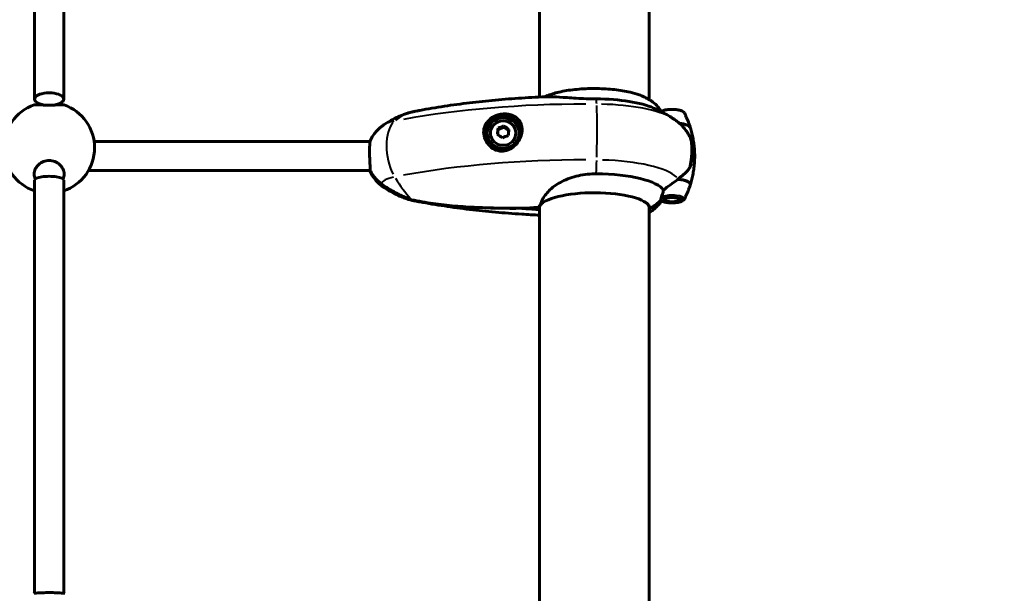
# Model space of a CAD drawing. Units: millimetres. Extents: x 6372 to 16065, y -1558 to 18270.
# Drawn here: x 10447 to 10989, y 7527 to 7842 of the extents above; entities that cross this region are included whole.
import ezdxf

# ---------------------------------------------------------------- set-up
doc = ezdxf.new("R2010")
doc.units = ezdxf.units.MM
doc.header["$LTSCALE"] = 110
doc.layers.add('Widoczne (ISO)', color=7, linetype='Continuous', lineweight=60)
doc.layers.add('Widoczne wąskie (ISO)', color=7, linetype='Continuous', lineweight=40)
doc.layers.add('Wymiar (ISO)', color=7, linetype='Continuous', lineweight=18, true_color=0x00803f)
doc.styles.add('Tekst etykiety (ISO)', font='tahoma.ttf')
doc.dimstyles.new('Domyślne (ISO)', dxfattribs={"dimscale": 110, "dimtxt": 3.5, "dimasz": 2.5, "dimexe": 3.175, "dimexo": 0, "dimgap": 0.762, "dimtad": 1, "dimtoh": 1, "dimdec": 0, "dimrnd": 1e-08, "dimzin": 0, "dimtxsty": 'Tekst etykiety (ISO)', "dimcen": 0.09, "dimdle": 10, "dimclrd": 256, "dimclre": 256, "dimclrt": 256, "dimadec": 0, "dimazin": 0, "dimtfac": 0.714286, "dimtdec": 0, "dimtmove": 0, "dimatfit": 3, "dimfxl": 0, "dimtolj": 1, "dimtzin": 0, "dimlwd": -1, "dimlwe": -1, "dimarcsym": 0})

# ---------------------------------------------------------------- blocks, each defined once
blk = doc.blocks.new('*D7')
at = {"layer": 'Defpoints', "color": 0, "transparency": 16777216}
for p in [(10815.82, 9909.9), (10793.38, 2864.05), (15715.99, 2864.05)]:
    blk.add_point(p, dxfattribs=at)
at = {"layer": 'Wymiar (ISO)', "transparency": 16777216}
for p, q in [((10815.82, 9909.9), (16065.24, 9909.9)), ((15715.99, 9634.9), (15715.99, 3139.05)), ((10793.38, 2864.05), (16065.24, 2864.05))]:
    blk.add_line(p, q, dxfattribs=at)
for points in [[(15670.16, 9634.9), (15761.83, 9634.9), (15715.99, 9909.9)], [(15670.16, 3139.05), (15761.83, 3139.05), (15715.99, 2864.05)]]:
    blk.add_solid(points, dxfattribs=at)
at = {"layer": 'Wymiar (ISO)', "transparency": 16777216, "insert": (15231.4, 6386.97), "char_height": 385, "attachment_point": 2, "rotation": 90, "style": 'Tekst etykiety (ISO)'}
blk.add_mtext('\\A1;7046', dxfattribs=at)
blk = doc.blocks.new('*D8')
at = {"layer": 'Defpoints', "color": 0, "transparency": 16777216}
for p in [(7233.08, 10241.8), (14947.37, 7168.4), (7233.08, 6518.4)]:
    blk.add_point(p, dxfattribs=at)
at = {"layer": 'Wymiar (ISO)', "transparency": 16777216}
for p, q in [((7233.08, 6518.4), (7233.08, 10591.05)), ((14947.37, 7168.4), (14947.37, 10591.05)), ((14672.37, 10241.8), (7508.08, 10241.8))]:
    blk.add_line(p, q, dxfattribs=at)
for points in [[(7508.08, 10287.64), (7508.08, 10195.97), (7233.08, 10241.8)], [(14672.37, 10287.64), (14672.37, 10195.97), (14947.37, 10241.8)]]:
    blk.add_solid(points, dxfattribs=at)
at = {"layer": 'Wymiar (ISO)', "transparency": 16777216, "insert": (11090.22, 10711.92), "char_height": 385, "attachment_point": 2, "style": 'Tekst etykiety (ISO)'}
blk.add_mtext('\\A1;7714', dxfattribs=at)

msp = doc.modelspace()

# ---------------------------------------------------------------- linework, layer by layer
at = {"layer": 'Widoczne (ISO)'}
for p, q in [((10455.23, 8059.68), (10455.23, 7798.64)), ((10471.23, 8059.68), (10471.23, 7798.64)), ((10733.08, 8038.97), (10733.08, 7799.76)), ((10793.38, 7798.35), (10793.38, 8038.97)), ((10704.24, 7779.65), (10704.24, 7779.93)), ((10710.22, 7781.88), (10709.89, 7779.22)), ((10713.4, 7783.2), (10710.22, 7781.88)), ((10710.22, 7782.57), (10710.22, 7781.88)), ((10713.4, 7783.89), (10713.4, 7783.2)), ((10716.09, 7781.27), (10713.4, 7783.2)), ((10721.74, 7779.65), (10721.74, 7779.93)), ((10722.03, 7781.57), (10723.05, 7781.57)), ((10723.05, 7781.57), (10723.05, 7782.29)), ((10487.99, 7775.27), (10639.78, 7775.27)), ((10722.43, 7777.73), (10722.03, 7777.73)), ((10816.88, 7769.43), (10816.88, 7770.57)), ((10816.88, 7768.94), (10816.88, 7769.43)), ((10484.85, 7759.27), (10639.92, 7759.27)), ((10455.23, 7754.12), (10455.23, 7526.76)), ((10471.23, 7754.12), (10471.23, 7526.76)), ((10801.17, 7743.72), (10801.23, 7743.66)), ((10802, 7742.95), (10801.33, 7743.57)), ((10809.75, 7742.95), (10810.42, 7743.56)), ((10732.53, 7738.6), (10722.85, 7738.6)), ((10733.08, 7739.4), (10733.08, 7518.4)), ((10793.38, 7518.4), (10793.38, 7739.4))]:
    msp.add_line(p, q, dxfattribs=at)
for centre, radius, start, end in [((10463.23, 7771.83), 25, 109.186, 251.3371), ((10463.23, 7771.83), 25, 288.6629, 70.814), ((10732.53, 7739.1), 0.5, 270, 356.6849)]:
    msp.add_arc(centre, radius, start, end, dxfattribs=at)
for centre, major_axis, ratio, start_param, end_param in [((10463.23, 7798.64), (-8, 0), 0.431191, 1.90002, 7.524758), ((10763.23, 7787.89), (-38.66, 0), 0.281207, 3.710187, 4.685777), ((10712.99, 7779.65), (10.25, 0), 0.959647, 0.105624, 3.111846), ((10712.99, 7779.65), (9.25, 0), 0.959647, 0.217937, 0.876498), ((10805.88, 7782.82), (10.11, 0), 0.281207, 0.054301, 1.17114), ((10805.88, 7782.63), (10.17, 0), 0.281207, 0.087284, 1.148953), ((10712.99, 7779.65), (-8.75, 0), 0.959647, 0, 3.141593), ((10710.01, 7778.39), (1.02, 9.13), 0.032562, 1.097942, 1.477179), ((10711.2, 7775.74), (-7.26, 5.63), 0.225614, 4.695934, 5.075171), ((10711.81, 7780.7), (8.38, 3.77), 0.258176, 1.26555, 1.644787), ((10714.79, 7780.36), (7.26, -5.63), 0.225614, 1.554342, 1.933579), ((10715.97, 7777.72), (-1.02, -9.13), 0.032562, 4.239535, 4.618772), ((10712.99, 7779.65), (10.25, 0), 0.959647, 0.105624, 0.196382), ((10714.18, 7775.41), (-8.38, -3.77), 0.258176, 4.407143, 4.78638), ((10712.99, 7779.65), (9.25, 0), 0.959647, 5.689359, 6.065248), ((10805.88, 7767.27), (12.5, 0), 0.281207, 0, 0.495334), ((10805.88, 7767.27), (12.5, 0), 0.281207, 0, 0.494934), ((10763.23, 7746.66), (38.66, 0), 0.281207, 0.177343, 1.544184), ((10463.23, 7754.12), (8, 0), 0.254267, 0, 3.141593), ((10763.23, 7751.73), (46.93, 0), 0.281207, 0.205079, 0.224375), ((10807.65, 7751.03), (-12.19, -8.74), 0.14609, 4.477761, 4.497669), ((10805.88, 7751.92), (10.17, 0), 0.281207, 6.161826, 7.541025), ((10805.88, 7751.73), (10.11, 0), 0.281207, 6.194709, 7.521655), ((10763.23, 7738.57), (30.41, 0), 0.281207, 0, 2.925228), ((10787.14, 7752.6), (16, 0), 0.959647, 5.13084, 5.630967), ((10787.14, 7752.6), (16, 0), 0.959647, 5.165875, 5.630967), ((10793.93, 7738.96), (-0.5, 0), 0.959647, 0, 0.954432)]:
    msp.add_ellipse(centre, major_axis=major_axis, ratio=ratio, start_param=start_param, end_param=end_param, dxfattribs=at)
for centre, major_axis, ratio in [((10712.99, 7779.93), (-8.75, 0), 0.959647), ((10712.99, 7779.93), (-7, 0), 0.959647), ((10805.88, 7743.28), (-4.95, 0), 0.281207), ((10805.88, 7743.28), (4.05, 0), 0.281207)]:
    msp.add_ellipse(centre, major_axis=major_axis, ratio=ratio, dxfattribs=at)
for points, knots in [([(10738.52, 7800.97), (10738.28, 7800.89), (10738.04, 7800.79), (10737.56, 7800.6), (10737.32, 7800.51), (10736.84, 7800.3), (10736.6, 7800.2), (10736.21, 7800.02), (10736.06, 7799.95), (10735.91, 7799.88)], [5.6381048, 5.6381048, 5.6381048, 5.6381048, 5.6672286, 5.6672286, 5.6963525, 5.6963525, 5.7254763, 5.7254763, 5.7435734, 5.7435734, 5.7435734, 5.7435734]), ([(10738.52, 7800.97), (10740.56, 7801.74), (10743.04, 7802.4), (10748.57, 7803.46), (10751.61, 7803.86), (10757.99, 7804.37), (10761.31, 7804.48), (10767.92, 7804.4), (10771.19, 7804.21), (10777.37, 7803.54), (10780.27, 7803.06), (10784.73, 7802.03), (10786.45, 7801.53), (10787.93, 7800.97)], [0.64508, 0.64508, 0.64508, 0.64508, 0.971598, 0.971598, 1.294351, 1.294351, 1.615936, 1.615936, 1.93729, 1.93729, 2.259073, 2.259073, 2.496512, 2.496512, 2.496512, 2.496512]), ([(10800.37, 7791.54), (10799.67, 7792.67), (10798.92, 7793.62), (10797.25, 7795.44), (10796.33, 7796.25), (10794.55, 7797.62), (10793.68, 7798.18), (10792, 7799.17), (10791.17, 7799.59), (10789.54, 7800.34), (10788.74, 7800.67), (10787.93, 7800.97)], [3.3145226, 3.3145226, 3.3145226, 3.3145226, 3.3938059, 3.3938059, 3.4920227, 3.4920227, 3.5902395, 3.5902395, 3.6884563, 3.6884563, 3.7866731, 3.7866731, 3.7866731, 3.7866731]), ([(10471.44, 7795.44), (10471.36, 7795.46), (10471.16, 7795.48), (10470.38, 7795.49), (10469.71, 7795.48), (10468.22, 7795.43), (10467.33, 7795.41), (10465.35, 7795.36), (10464.26, 7795.35), (10462.19, 7795.35), (10461.1, 7795.36), (10459.12, 7795.41), (10458.23, 7795.43), (10456.74, 7795.48), (10456.07, 7795.49), (10455.29, 7795.48), (10455.09, 7795.46), (10455.01, 7795.44)], [2.682549, 2.682549, 2.682549, 2.682549, 2.951154, 2.951154, 3.301477, 3.301477, 3.611802, 3.611802, 3.922127, 3.922127, 4.232451, 4.232451, 4.542776, 4.542776, 4.8931, 4.8931, 5.161705, 5.161705, 5.161705, 5.161705]), ([(10737.88, 7799.96), (10732.97, 7799.78), (10728.08, 7799.53), (10718.36, 7798.91), (10713.53, 7798.54), (10703.96, 7797.66), (10699.22, 7797.16), (10689.85, 7796.04), (10685.22, 7795.41), (10676.09, 7794.03), (10671.58, 7793.27), (10667.15, 7792.44)], [4.8448675, 4.8448675, 4.8448675, 4.8448675, 4.9353872, 4.9353872, 5.025907, 5.025907, 5.1164267, 5.1164267, 5.2069465, 5.2069465, 5.2974662, 5.2974662, 5.2974662, 5.2974662]), ([(10764.25, 7798.76), (10763.32, 7798.77), (10762.39, 7798.78), (10759.58, 7798.84), (10757.73, 7798.9), (10752.29, 7799.15), (10748.91, 7799.39), (10743.36, 7799.78), (10741.16, 7799.94), (10738.84, 7799.98), (10738.34, 7799.98), (10737.88, 7799.96)], [0.160567, 0.160567, 0.160567, 0.160567, 0.440852, 0.440852, 1.003718, 1.003718, 2.133182, 2.133182, 3.123096, 3.123096, 3.430495, 3.430495, 3.430495, 3.430495]), ([(10662.44, 7791.49), (10662.03, 7791.38), (10661.54, 7791.25), (10660.36, 7790.89), (10659.67, 7790.66), (10658.06, 7790.07), (10657.12, 7789.71), (10654.95, 7788.76), (10653.71, 7788.18), (10650.85, 7786.66), (10649.23, 7785.72), (10647.38, 7784.5)], [5.4545833, 5.4545833, 5.4545833, 5.4545833, 5.5400233, 5.5400233, 5.6254632, 5.6254632, 5.7109031, 5.7109031, 5.7963431, 5.7963431, 5.881783, 5.881783, 5.881783, 5.881783]), ([(10662.57, 7791.52), (10662.56, 7791.52), (10662.55, 7791.52), (10662.54, 7791.51), (10662.53, 7791.51), (10662.51, 7791.51), (10662.5, 7791.5), (10662.48, 7791.5), (10662.48, 7791.5), (10662.46, 7791.49), (10662.45, 7791.49), (10662.44, 7791.49)], [0.29973025, 0.29973025, 0.29973025, 0.29973025, 0.30201121, 0.30201121, 0.30429218, 0.30429218, 0.30657314, 0.30657314, 0.3088541, 0.3088541, 0.31113506, 0.31113506, 0.31113506, 0.31113506]), ([(10662.57, 7791.52), (10662.88, 7791.59), (10663.18, 7791.65), (10663.79, 7791.78), (10664.09, 7791.84), (10664.7, 7791.97), (10665.01, 7792.03), (10665.62, 7792.15), (10665.93, 7792.21), (10666.54, 7792.33), (10666.84, 7792.38), (10667.15, 7792.44)], [-6.0365295, -6.0365295, -6.0365295, -6.0365295, -5.9432661, -5.9432661, -5.8500026, -5.8500026, -5.7567392, -5.7567392, -5.6634758, -5.6634758, -5.5702124, -5.5702124, -5.5702124, -5.5702124]), ([(10806.67, 7787.81), (10805.82, 7788.38), (10804.99, 7788.9), (10803.4, 7789.87), (10802.63, 7790.31), (10801.13, 7791.14), (10800.42, 7791.52), (10799.02, 7792.24), (10798.35, 7792.57), (10797.05, 7793.19), (10796.42, 7793.48), (10795.8, 7793.74)], [3.542995, 3.542995, 3.542995, 3.542995, 3.5764334, 3.5764334, 3.6098719, 3.6098719, 3.6433103, 3.6433103, 3.6767488, 3.6767488, 3.7101873, 3.7101873, 3.7101873, 3.7101873]), ([(10812.71, 7791), (10812.59, 7791.24), (10812.42, 7791.42), (10811.93, 7791.86), (10811.55, 7792.05), (10810.57, 7792.43), (10809.93, 7792.6), (10808.59, 7792.83), (10807.9, 7792.91), (10806.5, 7792.99), (10805.79, 7793), (10804.4, 7792.95), (10803.72, 7792.9), (10802.43, 7792.72), (10801.83, 7792.6), (10800.85, 7792.31), (10800.45, 7792.16), (10800.1, 7791.97)], [3.283822, 3.283822, 3.283822, 3.283822, 3.451954, 3.451954, 3.76329, 3.76329, 4.156068, 4.156068, 4.501876, 4.501876, 4.836976, 4.836976, 5.171177, 5.171177, 5.512417, 5.512417, 5.798552, 5.798552, 5.798552, 5.798552]), ([(10812.71, 7791), (10812.95, 7790.52), (10813.18, 7790.04), (10813.65, 7789.05), (10813.88, 7788.54), (10814.33, 7787.51), (10814.54, 7786.98), (10814.97, 7785.9), (10815.17, 7785.35), (10815.57, 7784.22), (10815.76, 7783.65), (10815.95, 7783.07)], [2.99936281, 2.99936281, 2.99936281, 2.99936281, 3.01011354, 3.01011354, 3.02086428, 3.02086428, 3.03161501, 3.03161501, 3.04236575, 3.04236575, 3.05311648, 3.05311648, 3.05311648, 3.05311648]), ([(10647.38, 7784.5), (10646.95, 7784.21), (10646.51, 7783.9), (10645.57, 7783.17), (10645.08, 7782.76), (10644.06, 7781.8), (10643.53, 7781.26), (10642.46, 7780.01), (10641.91, 7779.3), (10640.85, 7777.68), (10640.33, 7776.77), (10639.87, 7775.75)], [5.881783, 5.881783, 5.881783, 5.881783, 5.9365521, 5.9365521, 5.9913212, 5.9913212, 6.0460904, 6.0460904, 6.1008595, 6.1008595, 6.1556286, 6.1556286, 6.1556286, 6.1556286]), ([(10815.25, 7778.93), (10814.72, 7779.83), (10814.16, 7780.66), (10813.02, 7782.17), (10812.44, 7782.85), (10811.27, 7784.1), (10810.68, 7784.67), (10809.52, 7785.7), (10808.94, 7786.17), (10807.8, 7787.04), (10807.23, 7787.44), (10806.67, 7787.81)], [3.3037206, 3.3037206, 3.3037206, 3.3037206, 3.3515755, 3.3515755, 3.3994304, 3.3994304, 3.4472852, 3.4472852, 3.4951401, 3.4951401, 3.542995, 3.542995, 3.542995, 3.542995]), ([(10723.24, 7781.73), (10723.24, 7781.32), (10723.22, 7780.9), (10723.11, 7780.06), (10723.03, 7779.63), (10722.81, 7778.77), (10722.67, 7778.33), (10722.32, 7777.43), (10722.11, 7776.98), (10721.62, 7776.06), (10721.33, 7775.59), (10720.67, 7774.67), (10720.29, 7774.2), (10719.44, 7773.31), (10718.97, 7772.89), (10717.96, 7772.11), (10717.41, 7771.76), (10716.3, 7771.17), (10715.74, 7770.93), (10714.65, 7770.58), (10714.11, 7770.46), (10713.07, 7770.31), (10712.57, 7770.29), (10711.61, 7770.31), (10711.14, 7770.36), (10710.22, 7770.54), (10709.77, 7770.66), (10708.87, 7770.98), (10708.44, 7771.17), (10707.57, 7771.64), (10707.15, 7771.92), (10706.32, 7772.55), (10705.92, 7772.91), (10705.18, 7773.69), (10704.84, 7774.12), (10704.22, 7775.02), (10703.95, 7775.5), (10703.48, 7776.48), (10703.29, 7776.98), (10703.01, 7777.94), (10702.91, 7778.39), (10702.78, 7779.31), (10702.74, 7779.77), (10702.74, 7780.23)], [-4.974627, -4.974627, -4.974627, -4.974627, -4.845432, -4.845432, -4.714795, -4.714795, -4.576666, -4.576666, -4.428086, -4.428086, -4.264507, -4.264507, -4.083351, -4.083351, -3.88783, -3.88783, -3.686313, -3.686313, -3.496531, -3.496531, -3.324483, -3.324483, -3.170412, -3.170412, -3.025335, -3.025335, -2.882806, -2.882806, -2.737352, -2.737352, -2.583789, -2.583789, -2.423987, -2.423987, -2.258763, -2.258763, -2.092852, -2.092852, -1.929455, -1.929455, -1.785882, -1.785882, -1.642308, -1.642308, -1.642308, -1.642308]), ([(10723.05, 7782.29), (10723.06, 7782.25), (10723.06, 7782.21), (10723.15, 7781.81), (10723.19, 7781.44), (10723.22, 7781.07)], [-1.104914, -1.104914, -1.104914, -1.104914, -1.0915017, -1.0915017, -0.9702032, -0.9702032, -0.9702032, -0.9702032]), ([(10816.88, 7770.57), (10816.88, 7771.11), (10816.87, 7771.64), (10816.83, 7772.63), (10816.8, 7773.09), (10816.74, 7773.93), (10816.7, 7774.31), (10816.59, 7775.09), (10816.53, 7775.48), (10816.34, 7776.26), (10816.27, 7776.55), (10816, 7777.38), (10815.83, 7777.93), (10815.25, 7778.93)], [7.5700797, 7.5700797, 7.5700797, 7.5700797, 7.7045371, 7.7045371, 7.8463716, 7.8463716, 7.9882061, 7.9882061, 8.1300406, 8.1300406, 8.1994642, 8.1994642, 8.2792522, 8.2792522, 8.2792522, 8.2792522]), ([(10818.38, 7767.27), (10818.38, 7768.36), (10818.34, 7769.45), (10818.21, 7771.62), (10818.11, 7772.7), (10817.84, 7774.83), (10817.68, 7775.88), (10817.29, 7777.95), (10817.07, 7778.97), (10816.58, 7780.96), (10816.3, 7781.93), (10816.01, 7782.88)], [3.14159265, 3.14159265, 3.14159265, 3.14159265, 3.15904935, 3.15904935, 3.17650605, 3.17650605, 3.19396275, 3.19396275, 3.21141945, 3.21141945, 3.22887615, 3.22887615, 3.22887615, 3.22887615]), ([(10639.87, 7775.75), (10639.86, 7775.74), (10639.85, 7775.71), (10639.8, 7775.51), (10639.75, 7775.15), (10639.65, 7774.04), (10639.6, 7773.3), (10639.53, 7771.54), (10639.51, 7770.53), (10639.52, 7768.39), (10639.54, 7767.27), (10639.62, 7765.05), (10639.67, 7763.98), (10639.77, 7762.07), (10639.83, 7761.25), (10639.89, 7760.02), (10639.91, 7759.58), (10639.92, 7759.27)], [-2.375842, -2.375842, -2.375842, -2.375842, -2.308917, -2.308917, -1.984276, -1.984276, -1.651823, -1.651823, -1.319387, -1.319387, -0.986002, -0.986002, -0.647788, -0.647788, -0.324446, -0.324446, -0.051099, -0.051099, -0.051099, -0.051099]), ([(10816.57, 7763.94), (10816.61, 7764.31), (10816.65, 7764.67), (10816.71, 7765.4), (10816.74, 7765.77), (10816.79, 7766.5), (10816.81, 7766.87), (10816.84, 7767.6), (10816.86, 7767.97), (10816.87, 7768.7), (10816.88, 7769.06), (10816.88, 7769.43)], [-1.2620829, -1.2620829, -1.2620829, -1.2620829, -1.1493558, -1.1493558, -1.0366287, -1.0366287, -0.9239015, -0.9239015, -0.8111744, -0.8111744, -0.6984473, -0.6984473, -0.6984473, -0.6984473]), ([(10454.98, 7757.35), (10454.98, 7758.27), (10455.19, 7759.27), (10456.07, 7761.15), (10456.74, 7762.03), (10458.23, 7763.37), (10459.12, 7763.94), (10461.1, 7764.72), (10462.19, 7764.92), (10464.26, 7764.92), (10465.35, 7764.72), (10467.33, 7763.94), (10468.22, 7763.37), (10469.71, 7762.03), (10470.38, 7761.15), (10471.26, 7759.27), (10471.48, 7758.27), (10471.48, 7756.48), (10471.29, 7755.56), (10470.88, 7754.71)], [0, 0, 0, 0, 0.350324, 0.350324, 0.700647, 0.700647, 1.010972, 1.010972, 1.321297, 1.321297, 1.631622, 1.631622, 1.941946, 1.941946, 2.29227, 2.29227, 2.642593, 2.642593, 2.972111, 2.972111, 2.972111, 2.972111]), ([(10815.2, 7760.22), (10815.35, 7760.42), (10815.49, 7760.63), (10815.75, 7761.08), (10815.87, 7761.31), (10816.08, 7761.8), (10816.17, 7762.05), (10816.33, 7762.57), (10816.39, 7762.84), (10816.5, 7763.39), (10816.54, 7763.67), (10816.57, 7763.94)], [0, 0, 0, 0, 0.0831461, 0.0831461, 0.1662923, 0.1662923, 0.2494384, 0.2494384, 0.3325845, 0.3325845, 0.4157306, 0.4157306, 0.4157306, 0.4157306]), ([(10818.38, 7767.27), (10818.38, 7766.18), (10818.34, 7765.09), (10818.21, 7762.93), (10818.11, 7761.85), (10817.84, 7759.72), (10817.68, 7758.67), (10817.29, 7756.6), (10817.07, 7755.58), (10816.58, 7753.59), (10816.3, 7752.62), (10816.01, 7751.67)], [3.14159265, 3.14159265, 3.14159265, 3.14159265, 3.15904935, 3.15904935, 3.17650605, 3.17650605, 3.19396275, 3.19396275, 3.21141945, 3.21141945, 3.22887615, 3.22887615, 3.22887615, 3.22887615]), ([(10639.92, 7758.99), (10639.92, 7758.89), (10639.91, 7758.83), (10639.89, 7758.75), (10639.87, 7758.77), (10639.82, 7758.95), (10639.8, 7759.09), (10639.78, 7759.27)], [-2.628567, -2.628567, -2.628567, -2.628567, -2.4978977, -2.4978977, -2.3089173, -2.3089173, -2.1431762, -2.1431762, -2.1431762, -2.1431762]), ([(10647.38, 7750.05), (10646.95, 7750.33), (10646.51, 7750.65), (10645.57, 7751.38), (10645.08, 7751.79), (10644.06, 7752.74), (10643.53, 7753.28), (10642.46, 7754.53), (10641.91, 7755.24), (10640.85, 7756.86), (10640.33, 7757.78), (10639.87, 7758.8)], [5.881783, 5.881783, 5.881783, 5.881783, 5.9365521, 5.9365521, 5.9913212, 5.9913212, 6.0460904, 6.0460904, 6.1008595, 6.1008595, 6.1556286, 6.1556286, 6.1556286, 6.1556286]), ([(10640.02, 7759.06), (10640, 7759.05), (10639.98, 7759.04), (10639.93, 7759.02), (10639.92, 7759), (10639.92, 7758.99)], [0.05286313, 0.05286313, 0.05286313, 0.05286313, 0.06557412, 0.06557412, 0.08453963, 0.08453963, 0.08453963, 0.08453963]), ([(10639.93, 7759.25), (10640.2, 7758.68), (10640.51, 7758.13), (10641.17, 7757.06), (10641.53, 7756.54), (10642.31, 7755.53), (10642.72, 7755.04), (10643.6, 7754.1), (10644.06, 7753.66), (10645.02, 7752.81), (10645.52, 7752.41), (10646.04, 7752.04)], [0.4186315, 0.4186315, 0.4186315, 0.4186315, 0.6082396, 0.6082396, 0.7978477, 0.7978477, 0.9874557, 0.9874557, 1.1770638, 1.1770638, 1.3666719, 1.3666719, 1.3666719, 1.3666719]), ([(10733.52, 7740.41), (10733.68, 7740.91), (10733.86, 7741.45), (10734.44, 7742.95), (10734.9, 7743.94), (10736.84, 7746.97), (10738.49, 7748.6), (10740.08, 7749.9), (10740.22, 7750.01), (10740.35, 7750.11), (10740.35, 7750.11), (10742.31, 7751.65), (10744.7, 7753.07), (10750.33, 7755.48), (10753.52, 7756.41), (10758.56, 7757.23), (10760.28, 7757.41), (10762.76, 7757.52), (10763.51, 7757.53), (10764.25, 7757.52)], [3.165772, 3.165772, 3.165772, 3.165772, 3.433769, 3.433769, 3.856976, 3.856976, 4.628332, 4.628332, 4.698321, 4.698321, 4.698352, 4.698352, 5.702351, 5.702351, 6.7381, 6.7381, 7.255804, 7.255804, 7.480061, 7.480061, 7.480061, 7.480061]), ([(10809.24, 7754.8), (10809.73, 7755.12), (10810.19, 7755.45), (10811.1, 7756.12), (10811.53, 7756.47), (10812.37, 7757.18), (10812.77, 7757.54), (10813.53, 7758.28), (10813.89, 7758.65), (10814.58, 7759.42), (10814.9, 7759.82), (10815.2, 7760.22)], [0, 0, 0, 0, 0.1751235, 0.1751235, 0.3502469, 0.3502469, 0.5253704, 0.5253704, 0.7004938, 0.7004938, 0.8756173, 0.8756173, 0.8756173, 0.8756173]), ([(10646.04, 7752.04), (10647.05, 7751.31), (10648.07, 7750.62), (10650.17, 7749.27), (10651.23, 7748.63), (10653.4, 7747.4), (10654.5, 7746.81), (10656.73, 7745.69), (10657.86, 7745.16), (10659.58, 7744.42), (10660.15, 7744.18), (10661.03, 7743.83), (10661.32, 7743.72), (10661.92, 7743.5), (10662.21, 7743.39), (10662.57, 7743.31)], [0, 0, 0, 0, 0.37433, 0.37433, 0.74866, 0.74866, 1.122989, 1.122989, 1.497319, 1.497319, 1.684484, 1.684484, 1.778067, 1.778067, 1.871649, 1.871649, 1.871649, 1.871649]), ([(10801.28, 7748.57), (10801.59, 7748.85), (10801.92, 7749.12), (10803.39, 7750.34), (10804.66, 7751.3), (10807.03, 7752.99), (10808.11, 7753.73), (10809.17, 7754.41)], [-2.553905, -2.553905, -2.553905, -2.553905, -2.410923, -2.410923, -1.933986, -1.933986, -1.54469, -1.54469, -1.54469, -1.54469]), ([(10662.44, 7743.06), (10662.03, 7743.16), (10661.54, 7743.3), (10660.36, 7743.66), (10659.67, 7743.88), (10658.06, 7744.47), (10657.12, 7744.84), (10654.95, 7745.79), (10653.71, 7746.37), (10650.85, 7747.89), (10649.23, 7748.83), (10647.38, 7750.05)], [-0.828602, -0.828602, -0.828602, -0.828602, -0.743162, -0.743162, -0.6577221, -0.6577221, -0.5722822, -0.5722822, -0.4868422, -0.4868422, -0.4014023, -0.4014023, -0.4014023, -0.4014023]), ([(10800.07, 7744.87), (10800.25, 7745.35), (10800.44, 7745.87), (10800.86, 7747.1), (10801.09, 7747.82), (10801.28, 7748.57)], [0, 0, 0, 0, 0.2027543, 0.2027543, 0.4461337, 0.4461337, 0.4461337, 0.4461337]), ([(10812.71, 7743.55), (10812.95, 7744.02), (10813.18, 7744.51), (10813.65, 7745.5), (10813.88, 7746), (10814.33, 7747.04), (10814.54, 7747.57), (10814.97, 7748.65), (10815.17, 7749.2), (10815.57, 7750.32), (10815.76, 7750.89), (10815.95, 7751.48)], [2.99936281, 2.99936281, 2.99936281, 2.99936281, 3.01011354, 3.01011354, 3.02086428, 3.02086428, 3.03161501, 3.03161501, 3.04236575, 3.04236575, 3.05311648, 3.05311648, 3.05311648, 3.05311648]), ([(10662.57, 7743.03), (10662.56, 7743.03), (10662.55, 7743.03), (10662.54, 7743.03), (10662.53, 7743.04), (10662.51, 7743.04), (10662.5, 7743.04), (10662.48, 7743.05), (10662.48, 7743.05), (10662.46, 7743.05), (10662.45, 7743.06), (10662.44, 7743.06)], [0.29973025, 0.29973025, 0.29973025, 0.29973025, 0.30201121, 0.30201121, 0.30429218, 0.30429218, 0.30657314, 0.30657314, 0.3088541, 0.3088541, 0.31113506, 0.31113506, 0.31113506, 0.31113506]), ([(10722.85, 7738.6), (10718.82, 7738.6), (10714.78, 7738.63), (10706.69, 7738.76), (10702.65, 7738.87), (10696.58, 7739.14), (10694.56, 7739.24), (10690.53, 7739.5), (10688.51, 7739.65), (10684.49, 7740), (10682.48, 7740.19), (10678.47, 7740.65), (10676.47, 7740.9), (10672.48, 7741.47), (10670.49, 7741.79), (10666.52, 7742.49), (10664.54, 7742.88), (10662.57, 7743.31)], [-6.03653, -6.03653, -6.03653, -6.03653, -4.829224, -4.829224, -3.621918, -3.621918, -3.018265, -3.018265, -2.414612, -2.414612, -1.810959, -1.810959, -1.207306, -1.207306, -0.603653, -0.603653, 0, 0, 0, 0]), ([(10662.57, 7743.03), (10662.88, 7742.96), (10663.18, 7742.9), (10663.79, 7742.77), (10664.09, 7742.7), (10664.7, 7742.58), (10665.01, 7742.52), (10665.62, 7742.4), (10665.93, 7742.34), (10666.54, 7742.22), (10666.84, 7742.16), (10667.15, 7742.11)], [-6.0365295, -6.0365295, -6.0365295, -6.0365295, -5.9432661, -5.9432661, -5.8500026, -5.8500026, -5.7567392, -5.7567392, -5.6634758, -5.6634758, -5.5702124, -5.5702124, -5.5702124, -5.5702124]), ([(10733.08, 7734.79), (10729.78, 7734.94), (10726.49, 7735.12), (10718.36, 7735.64), (10713.53, 7736.01), (10703.96, 7736.88), (10699.22, 7737.38), (10689.85, 7738.51), (10685.22, 7739.14), (10676.09, 7740.52), (10671.58, 7741.28), (10667.15, 7742.11)], [4.8744165, 4.8744165, 4.8744165, 4.8744165, 4.9353872, 4.9353872, 5.025907, 5.025907, 5.1164267, 5.1164267, 5.2069465, 5.2069465, 5.2974662, 5.2974662, 5.2974662, 5.2974662]), ([(10733.03, 7739.08), (10733.04, 7739.26), (10733.08, 7739.45), (10733.21, 7739.84), (10733.31, 7740.04), (10733.57, 7740.44), (10733.74, 7740.65), (10734.14, 7741.07), (10734.37, 7741.28), (10734.9, 7741.69), (10735.2, 7741.9), (10735.54, 7742.11)], [0.0162874, 0.0162874, 0.0162874, 0.0162874, 0.0983181, 0.0983181, 0.1803487, 0.1803487, 0.2623794, 0.2623794, 0.3444101, 0.3444101, 0.4264408, 0.4264408, 0.4264408, 0.4264408]), ([(10790.91, 7742.11), (10791.26, 7741.89), (10791.57, 7741.68), (10792.12, 7741.24), (10792.36, 7741.02), (10792.76, 7740.59), (10792.93, 7740.38), (10793.18, 7739.96), (10793.28, 7739.75), (10793.4, 7739.35), (10793.43, 7739.16), (10793.43, 7738.96)], [2.7151518, 2.7151518, 2.7151518, 2.7151518, 2.80044, 2.80044, 2.8857282, 2.8857282, 2.9710163, 2.9710163, 3.0563045, 3.0563045, 3.1415927, 3.1415927, 3.1415927, 3.1415927]), ([(10800.1, 7742.57), (10799.48, 7741.63), (10798.82, 7740.82), (10797.25, 7739.1), (10796.33, 7738.3), (10794.74, 7737.07), (10794.05, 7736.61), (10793.38, 7736.19)], [3.3248012, 3.3248012, 3.3248012, 3.3248012, 3.3938059, 3.3938059, 3.4920227, 3.4920227, 3.5695319, 3.5695319, 3.5695319, 3.5695319]), ([(10799.85, 7743.28), (10799.85, 7743.37), (10799.85, 7743.44), (10799.84, 7743.65), (10799.83, 7743.79), (10799.86, 7744.09), (10799.89, 7744.23), (10799.96, 7744.53), (10800.01, 7744.69), (10800.07, 7744.87)], [0, 0, 0, 0, 0.0892681, 0.0892681, 0.2434802, 0.2434802, 0.344433, 0.344433, 0.4329441, 0.4329441, 0.4329441, 0.4329441]), ([(10799.89, 7742.69), (10799.84, 7742.72), (10799.84, 7742.83), (10799.84, 7743.01), (10799.85, 7743.07), (10799.85, 7743.18), (10799.85, 7743.23), (10799.85, 7743.28)], [0.0684666, 0.0684666, 0.0684666, 0.0684666, 0.1383366, 0.1383366, 0.1704192, 0.1704192, 0.1962839, 0.1962839, 0.1962839, 0.1962839]), ([(10812.71, 7743.55), (10812.59, 7743.31), (10812.42, 7743.13), (10811.93, 7742.69), (10811.55, 7742.5), (10810.57, 7742.11), (10809.93, 7741.95), (10808.59, 7741.71), (10807.9, 7741.64), (10806.5, 7741.55), (10805.79, 7741.54), (10804.4, 7741.59), (10803.72, 7741.65), (10802.43, 7741.83), (10801.83, 7741.95), (10800.76, 7742.26), (10800.29, 7742.44), (10799.89, 7742.69)], [3.283822, 3.283822, 3.283822, 3.283822, 3.451954, 3.451954, 3.76329, 3.76329, 4.156068, 4.156068, 4.501876, 4.501876, 4.836976, 4.836976, 5.171177, 5.171177, 5.512417, 5.512417, 5.856373, 5.856373, 5.856373, 5.856373]), ([(10733.52, 7740.41), (10733.19, 7740.03), (10732.88, 7739.64), (10732.65, 7739.26), (10732.65, 7739.25), (10732.65, 7739.25)], [4.6228232, 4.6228232, 4.6228232, 4.6228232, 5.1478427, 5.1478427, 5.152859, 5.152859, 5.152859, 5.152859]), ([(10471.71, 7526.71), (10471.68, 7526.71), (10471.62, 7526.72), (10471.4, 7526.74), (10471.2, 7526.76), (10470.48, 7526.83), (10469.84, 7526.88), (10468.24, 7526.98), (10467.3, 7527.03), (10465.23, 7527.1), (10464.13, 7527.12), (10461.91, 7527.11), (10460.81, 7527.09), (10458.77, 7527.01), (10457.84, 7526.96), (10456.32, 7526.86), (10455.73, 7526.8), (10455, 7526.74), (10454.8, 7526.72), (10454.74, 7526.71)], [-2.628567, -2.628567, -2.628567, -2.628567, -2.497898, -2.497898, -2.308917, -2.308917, -1.984276, -1.984276, -1.651823, -1.651823, -1.319387, -1.319387, -0.986002, -0.986002, -0.647788, -0.647788, -0.324446, -0.324446, -0.051099, -0.051099, -0.051099, -0.051099])]:
    msp.add_open_spline(points, degree=3, knots=knots, dxfattribs=at)
for points in [[(10718.63, 7786.35), (10718.72, 7786.39), (10718.82, 7786.43), (10718.91, 7786.47)], [(10718.88, 7772.84), (10718.72, 7772.9), (10718.55, 7772.97), (10718.39, 7773.03)], [(10455.57, 7754.71), (10455.17, 7755.56), (10454.98, 7756.48), (10454.98, 7757.35)], [(10639.92, 7759.27), (10639.92, 7759.27), (10639.92, 7759.26), (10639.93, 7759.25)]]:
    msp.add_open_spline(points, degree=3, dxfattribs=at)
for points, weights in [([(10801.23, 7743.66), (10801.28, 7743.61), (10801.33, 7743.57)], [1.02873711052, 1.03040104914, 1.03109072644]), ([(10810.42, 7743.56), (10810.49, 7743.63), (10810.57, 7743.73)], [1.03155327193, 1.03183691099, 1.02898716193])]:
    msp.add_rational_spline(points, weights, degree=2, dxfattribs=at)
at = {"layer": 'Widoczne wąskie (ISO)'}
for p, q in [((10722.85, 7738.62), (10722.85, 7738.6)), ((10722.85, 7738.59), (10722.85, 7738.35)), ((10732.05, 7738.62), (10723.33, 7738.62)), ((10723.33, 7738.34), (10732.05, 7738.34)), ((10732.53, 7738.62), (10732.53, 7738.6)), ((10732.53, 7738.59), (10732.53, 7738.35)), ((10733.03, 7738.84), (10733.03, 7739.07))]:
    msp.add_line(p, q, dxfattribs=at)
for centre, major_axis, ratio, start_param, end_param in [((10763.23, 7795.75), (30.92, 0), 0.281207, 0.737652, 2.403941), ((10759.53, 7743.59), (-186.07, 0), 0.281207, 4.717482, 5.288178), ((10763.36, 7730.35), (0.52, 70), 0.025535, 5.932087, 6.062686), ((10764.16, 7777.17), (0.15, 20), 0.025535, 4.162971, 5.832102), ((10763.23, 7782.63), (-47.2, 0), 0.281207, 3.600134, 4.628637), ((10677.3, 7723.11), (-13.43, 68.7), 0.547778, 0.047878, 0.287398), ((10662.68, 7791.03), (-0.106, 0.489), 0.062054, 6.255657, 6.281736), ((10713.21, 7790.47), (0.027, -0.499), 0.251158, 3.946496, 5.881006), ((10805.88, 7790.72), (6.9, 0), 0.281207, 0.26204, 2.418621), ((10663.03, 7782.63), (-17, 0), 0.281207, 5.347979, 5.853688), ((10660.17, 7768.43), (-3.84, 19.63), 0.547778, 0.393434, 2.062566), ((10759.53, 7712.88), (-186.07, 0), 0.281207, 4.717482, 5.288178), ((10763.36, 7807.12), (-0.52, -70), 0.025535, 0.790795, 0.921393), ((10763.23, 7751.92), (47.2, 0), 0.281207, 0.288732, 1.478108), ((10816.08, 7764), (0.497, -0.055), 0.256338, 0.001543, 0.02932), ((10814.8, 7760.52), (0.399, -0.301), 0.550908, 0.016487, 0.313262), ((10646.33, 7752.44), (-0.292, -0.406), 0.168676, 6.04733, 6.270772), ((10646.33, 7752.16), (-0.292, -0.406), 0.168676, 5.325989, 6.031644), ((10663.03, 7751.92), (-17, 0), 0.281207, 5.366552, 6.206573), ((10677.3, 7799.89), (13.43, -68.7), 0.547778, 5.310195, 5.549715), ((10808.97, 7755.21), (0.277, -0.416), 0.22884, 0.018505, 0.351597), ((10663.03, 7751.92), (-17, 0), 0.281207, 0.048517, 0.382829), ((10662.68, 7743.52), (-0.106, -0.489), 0.062054, 5.234764, 6.228005), ((10662.68, 7743.8), (-0.106, -0.489), 0.062054, 5.726722, 6.253898), ((10805.88, 7743.82), (6.9, 0), 0.281207, 6.276547, 8.717189), ((10759.53, 7699.45), (-144.07, 0), 0.281207, 4.903589, 4.966381), ((10759.53, 7777.52), (-144.07, 0), 0.281207, 1.316805, 1.379596), ((10763.23, 7738.48), (-30.7, 0), 0.281207, 6.198138, 6.263279), ((10763.23, 7738.48), (-30.7, 0), 0.281207, 0.019906, 0.085047), ((10732.53, 7739.1), (0.499, -0.029), 0.95952, 4.843675, 6.207422), ((10732.53, 7738.82), (0.499, 0.029), 0.95952, 4.735406, 6.149123), ((10732.65, 7738.2), (0.477, 0.151), 0.955877, 4.470907, 5.406526), ((10732.53, 7738.82), (0.5, 0), 0.281207, 0.038196, 0.432546), ((10763.23, 7738.96), (-30.2, 0), 0.281207, 0.018351, 0.055488), ((10763.23, 7739.23), (30.2, 0), 0.281207, 6.227684, 6.264578), ((10763.23, 7738.8), (30.92, 0), 0.281207, 6.070857, 6.27201)]:
    msp.add_ellipse(centre, major_axis=major_axis, ratio=ratio, start_param=start_param, end_param=end_param, dxfattribs=at)
msp.add_ellipse((10805.88, 7743.28), major_axis=(6, 0), ratio=0.281207, dxfattribs=at)
for points in [[(10662.8, 7791.57), (10664.17, 7791.86), (10665.54, 7792.14), (10666.92, 7792.4)], [(10809.25, 7754.84), (10809.16, 7754.78), (10809.08, 7754.73), (10809, 7754.67)], [(10732.66, 7737.68), (10732.75, 7737.41), (10732.88, 7737.17), (10733.05, 7736.94)]]:
    msp.add_open_spline(points, degree=3, dxfattribs=at)
for points, knots in [([(10713.11, 7790.84), (10712.14, 7790.79), (10711.13, 7790.63), (10708.56, 7789.9), (10707.07, 7789.15), (10704.77, 7787.29), (10703.88, 7786.22), (10702.64, 7783.9), (10702.26, 7782.61), (10702.02, 7779.96), (10702.17, 7778.56), (10702.9, 7776.16), (10703.41, 7775.1), (10704.67, 7773.27), (10705.39, 7772.48), (10707.34, 7770.92), (10708.64, 7770.26), (10710.42, 7769.82), (10710.83, 7769.74), (10712.48, 7769.57), (10713.74, 7769.69), (10716.35, 7770.45), (10717.71, 7771.21), (10720.01, 7773.09), (10721, 7774.24), (10722.31, 7776.38), (10722.75, 7777.33), (10723.39, 7779.3), (10723.59, 7780.35), (10723.71, 7782.86), (10723.45, 7784.29), (10722.65, 7786.2), (10722.27, 7786.84), (10721.17, 7788.23), (10720.38, 7788.89), (10719.02, 7789.7), (10718.53, 7789.93), (10717.12, 7790.47), (10716.15, 7790.7), (10714.46, 7790.87), (10713.79, 7790.88), (10713.11, 7790.84)], [0, 0, 0, 0, 0.290375, 0.290375, 0.758654, 0.758654, 1.162629, 1.162629, 1.551693, 1.551693, 1.945814, 1.945814, 2.272142, 2.272142, 2.572791, 2.572791, 2.978981, 2.978981, 3.101099, 3.101099, 3.463322, 3.463322, 3.914561, 3.914561, 4.34337, 4.34337, 4.631327, 4.631327, 4.926908, 4.926908, 5.354786, 5.354786, 5.599261, 5.599261, 5.956641, 5.956641, 6.141597, 6.141597, 6.463775, 6.463775, 6.665137, 6.665137, 6.665137, 6.665137]), ([(10702.78, 7781.01), (10702.78, 7781.04), (10702.78, 7781.07), (10702.9, 7782.31), (10703.26, 7783.51), (10704.44, 7785.67), (10705.28, 7786.66), (10707.46, 7788.39), (10708.88, 7789.09), (10711.05, 7789.7), (10711.73, 7789.84), (10712.41, 7789.92)], [-1.560193, -1.560193, -1.560193, -1.560193, -1.551693, -1.551693, -1.162629, -1.162629, -0.758654, -0.758654, -0.290375, -0.290375, -0.082115, -0.082115, -0.082115, -0.082115]), ([(10714.01, 7790.01), (10714.38, 7790.01), (10714.75, 7789.99), (10716.09, 7789.87), (10717.01, 7789.67), (10718.36, 7789.18), (10718.83, 7788.96), (10720.13, 7788.23), (10720.87, 7787.61), (10721.92, 7786.33), (10722.28, 7785.75), (10722.9, 7784.33), (10723.13, 7783.45), (10723.21, 7782.53)], [-6.580612, -6.580612, -6.580612, -6.580612, -6.463775, -6.463775, -6.141597, -6.141597, -5.956641, -5.956641, -5.599261, -5.599261, -5.354786, -5.354786, -5.059152, -5.059152, -5.059152, -5.059152]), ([(10815.4, 7778.65), (10815.42, 7778.59), (10815.45, 7778.54), (10815.59, 7778.22), (10815.7, 7777.89), (10815.9, 7777.22), (10815.97, 7776.92), (10816.13, 7776.19), (10816.21, 7775.73), (10816.33, 7774.92), (10816.36, 7774.63), (10816.45, 7773.77), (10816.49, 7773.18), (10816.53, 7772.14), (10816.53, 7771.72), (10816.53, 7771.3), (10816.53, 7770.67), (10816.52, 7770), (10816.44, 7768.46), (10816.37, 7767.61), (10816.19, 7765.92), (10816.08, 7765.11), (10815.84, 7763.58), (10815.72, 7762.86), (10815.52, 7761.79), (10815.45, 7761.4), (10815.38, 7761.03)], [-8.207812, -8.207812, -8.207812, -8.207812, -8.170389, -8.170389, -8.016058, -8.016058, -7.91791, -7.91791, -7.801274, -7.801274, -7.74088, -7.74088, -7.635772, -7.635772, -7.570079, -7.570079, -7.570079, -7.470354, -7.470354, -7.334276, -7.334276, -7.185634, -7.185634, -7.025602, -7.025602, -6.921894, -6.921894, -6.921894, -6.921894]), ([(10816.59, 7764.19), (10816.6, 7764.38), (10816.62, 7764.58), (10816.66, 7765.22), (10816.69, 7765.69), (10816.75, 7766.69), (10816.78, 7767.2), (10816.83, 7768.27), (10816.85, 7768.81), (10816.87, 7769.64), (10816.87, 7769.91), (10816.87, 7770.18)], [6.9473507, 6.9473507, 6.9473507, 6.9473507, 7.0256024, 7.0256024, 7.1856336, 7.1856336, 7.3342764, 7.3342764, 7.4703538, 7.4703538, 7.5373045, 7.5373045, 7.5373045, 7.5373045]), ([(10816.88, 7769.15), (10816.87, 7768.44), (10816.85, 7767.73), (10816.77, 7766.08), (10816.7, 7765.15), (10816.6, 7764.22)], [0.7266291, 0.7266291, 0.7266291, 0.7266291, 0.9465622, 0.9465622, 1.2339011, 1.2339011, 1.2339011, 1.2339011]), ([(10816.55, 7763.74), (10816.47, 7763.12), (10816.33, 7762.52), (10815.92, 7761.41), (10815.66, 7760.9), (10815.34, 7760.45)], [-0.3949441, -0.3949441, -0.3949441, -0.3949441, -0.2078653, -0.2078653, -0.0207865, -0.0207865, -0.0207865, -0.0207865]), ([(10645.65, 7752.35), (10644.86, 7752.95), (10644.11, 7753.61), (10642.61, 7755.15), (10641.88, 7756.04), (10641.24, 7756.99), (10640.84, 7757.59), (10640.47, 7758.21), (10640.13, 7758.85)], [-1.31924, -1.31924, -1.31924, -1.31924, -1.0250039, -1.0250039, -0.683336, -0.683336, -0.683336, -0.4654648, -0.4654648, -0.4654648, -0.4654648]), ([(10640.13, 7758.57), (10640.47, 7757.92), (10640.84, 7757.3), (10641.24, 7756.7), (10641.88, 7755.76), (10642.61, 7754.86), (10644.11, 7753.32), (10644.86, 7752.66), (10645.65, 7752.06)], [-0.9012071, -0.9012071, -0.9012071, -0.9012071, -0.683336, -0.683336, -0.683336, -0.341668, -0.341668, -0.047432, -0.047432, -0.047432, -0.047432]), ([(10815, 7760), (10814.3, 7759.11), (10813.5, 7758.26), (10811.7, 7756.62), (10810.7, 7755.83), (10809.62, 7755.09)], [-0.8318364, -0.8318364, -0.8318364, -0.8318364, -0.4378087, -0.4378087, -0.0437809, -0.0437809, -0.0437809, -0.0437809]), ([(10661.61, 7743.65), (10661.39, 7743.73), (10661.17, 7743.81), (10660.1, 7744.22), (10659.27, 7744.57), (10657.62, 7745.3), (10656.8, 7745.69), (10652.79, 7747.66), (10649.7, 7749.49), (10646.79, 7751.52)], [-1.778067, -1.778067, -1.778067, -1.778067, -1.708245, -1.708245, -1.436988, -1.436988, -1.16573, -1.16573, -0.093582, -0.093582, -0.093582, -0.093582]), ([(10646.79, 7751.24), (10649.48, 7749.36), (10652.32, 7747.65), (10656.2, 7745.69), (10657.13, 7745.24), (10659.02, 7744.38), (10659.98, 7743.97), (10661.14, 7743.51), (10661.32, 7743.44), (10661.51, 7743.37)], [-2.078367, -2.078367, -2.078367, -2.078367, -1.08569, -1.08569, -0.774412, -0.774412, -0.463134, -0.463134, -0.404147, -0.404147, -0.404147, -0.404147]), ([(10719.82, 7738.63), (10710.75, 7738.66), (10701.63, 7738.83), (10683.46, 7740), (10674.42, 7741.01), (10665.53, 7742.78)], [-5.734703, -5.734703, -5.734703, -5.734703, -3.018265, -3.018265, -0.301826, -0.301826, -0.301826, -0.301826]), ([(10669.89, 7741.62), (10677.37, 7740.35), (10684.94, 7739.58), (10701.7, 7738.52), (10710.91, 7738.36), (10720.06, 7738.35)], [-5.291702, -5.291702, -5.291702, -5.291702, -3.018265, -3.018265, -0.278511, -0.278511, -0.278511, -0.278511])]:
    msp.add_open_spline(points, degree=3, knots=knots, dxfattribs=at)

# ---------------------------------------------------------------- dimensions: what is measured, and where the dimension line sits
at = {"layer": 'Wymiar (ISO)'}
dim = msp.add_linear_dim(base=(7233.08, 10241.8), p1=(14947.37, 7168.4), p2=(7233.08, 6518.4), dimstyle='Domyślne (ISO)', override={"dimtoh": 0, "dimdec": 0, "dimtp": 0, "dimtm": 0, "dimtdec": 0, "dimtofl": 0, "dimatfit": 1}, dxfattribs=at)
dim.commit()
dim.dimension.update_dxf_attribs({"geometry": '*D8', "text_midpoint": (11090.22, 10241.8), "dimtype": 160})
dim = msp.add_linear_dim(base=(15715.99, 2864.05), p1=(10815.82, 9909.9), p2=(10793.38, 2864.05), angle=90, dimstyle='Domyślne (ISO)', override={"dimtoh": 0, "dimdec": 0, "dimtp": 0, "dimtm": 0, "dimtdec": 0, "dimtofl": 0, "dimatfit": 1}, dxfattribs=at)
dim.commit()
dim.dimension.update_dxf_attribs({"geometry": '*D7', "text_midpoint": (15715.99, 6386.97), "dimtype": 160})

doc.saveas('drawing.dxf')
